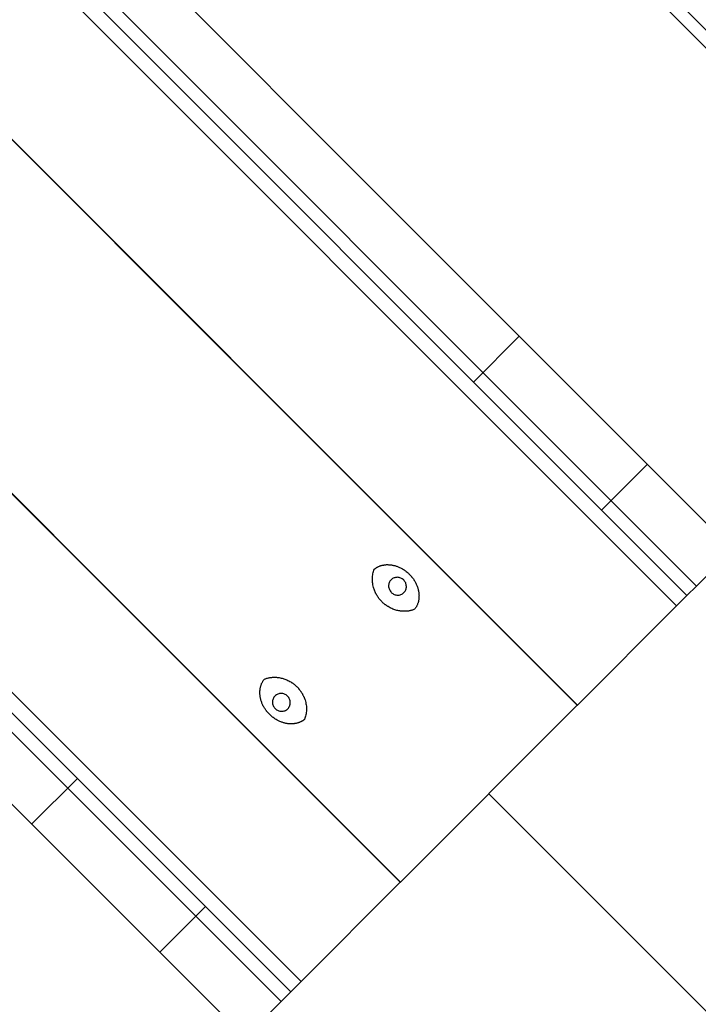
# Model space of a CAD drawing. Extents: x -44.5 to 44.5, y -49.8 to 49.8.
# Drawn here: x 19.6 to 21.8, y 32 to 35.2 of the extents above; entities that cross this region are included whole.
import ezdxf

# ---------------------------------------------------------------- set-up
doc = ezdxf.new("R2010")
doc.units = 0
doc.layers.get('0').update_dxf_attribs({"linetype": 'CONTINUOUS'})

msp = doc.modelspace()

# ---------------------------------------------------------------- linework, layer by layer
at = {"color": 0}
for points in [[(22.7774, 34.2937), (13.585, 43.4861)], [(22.7774, 34.2937), (13.585, 43.4861)], [(22.7774, 34.2937), (13.585, 43.4861)], [(22.7774, 34.2937), (13.585, 43.4861)], [(22.7774, 34.2937), (13.585, 43.4861)], [(22.7774, 34.2937), (13.585, 43.4861)], [(22.7774, 34.2937), (13.585, 43.4861)], [(22.7774, 34.2937), (13.585, 43.4861)], [(22.7774, 34.2937), (13.585, 43.4861)], [(22.7774, 34.2937), (13.585, 43.4861)], [(22.7774, 34.2937), (13.585, 43.4861)], [(22.7774, 34.2937), (13.585, 43.4861)], [(22.7774, 34.2937), (13.585, 43.4861)], [(22.7774, 34.2937), (13.585, 43.4861)], [(22.7774, 34.2937), (13.585, 43.4861)], [(22.7774, 34.2937), (13.585, 43.4861)], [(22.7774, 34.2937), (13.585, 43.4861)], [(22.7774, 34.2937), (13.585, 43.4861)], [(22.7774, 34.2937), (13.585, 43.4861)], [(22.7774, 34.2937), (13.585, 43.4861)], [(22.7774, 34.2937), (13.585, 43.4861)], [(22.7474, 34.2638), (13.555, 43.4561)], [(22.7474, 34.2638), (13.555, 43.4561)], [(22.7474, 34.2638), (13.555, 43.4561)], [(22.7474, 34.2638), (13.555, 43.4561)], [(22.7474, 34.2638), (13.555, 43.4561)], [(22.7474, 34.2638), (13.555, 43.4561)], [(22.7474, 34.2638), (13.555, 43.4561)], [(22.7474, 34.2638), (13.555, 43.4561)], [(22.7474, 34.2638), (13.555, 43.4561)], [(22.7474, 34.2638), (13.555, 43.4561)], [(22.7474, 34.2638), (13.555, 43.4561)], [(22.7474, 34.2638), (13.555, 43.4561)], [(22.7474, 34.2638), (13.555, 43.4561)], [(22.7474, 34.2638), (13.555, 43.4561)], [(22.7474, 34.2638), (13.555, 43.4561)], [(22.7474, 34.2638), (13.555, 43.4561)], [(22.7474, 34.2638), (13.555, 43.4561)], [(22.7474, 34.2638), (13.555, 43.4561)], [(22.7474, 34.2638), (13.555, 43.4561)], [(22.7474, 34.2638), (13.555, 43.4561)], [(22.7474, 34.2638), (13.555, 43.4561)], [(21.961, 33.4774), (12.7686, 42.6697)], [(21.961, 33.4774), (12.7686, 42.6697)], [(21.961, 33.4774), (12.7686, 42.6697)], [(21.961, 33.4774), (12.7686, 42.6697)], [(21.961, 33.4774), (12.7686, 42.6697)], [(21.961, 33.4774), (12.7686, 42.6697)], [(21.961, 33.4774), (12.7686, 42.6697)], [(21.961, 33.4774), (12.7686, 42.6697)], [(21.961, 33.4774), (12.7686, 42.6697)], [(21.961, 33.4774), (12.7686, 42.6697)], [(21.961, 33.4774), (12.7686, 42.6697)], [(21.961, 33.4774), (12.7686, 42.6697)], [(21.961, 33.4774), (12.7686, 42.6697)], [(21.961, 33.4774), (12.7686, 42.6697)], [(21.961, 33.4774), (12.7686, 42.6697)], [(21.961, 33.4774), (12.7686, 42.6697)], [(21.961, 33.4774), (12.7686, 42.6697)], [(21.961, 33.4774), (12.7686, 42.6697)], [(21.961, 33.4774), (12.7686, 42.6697)], [(21.961, 33.4774), (12.7686, 42.6697)], [(21.961, 33.4774), (12.7686, 42.6697)], [(21.8411, 33.3574), (12.6487, 42.5498)], [(21.8411, 33.3574), (12.6487, 42.5498)], [(21.8411, 33.3574), (12.6487, 42.5498)], [(21.8411, 33.3574), (12.6487, 42.5498)], [(21.8411, 33.3574), (12.6487, 42.5498)], [(21.8411, 33.3574), (12.6487, 42.5498)], [(21.8411, 33.3574), (12.6487, 42.5498)], [(21.8411, 33.3574), (12.6487, 42.5498)], [(21.8411, 33.3574), (12.6487, 42.5498)], [(21.8411, 33.3574), (12.6487, 42.5498)], [(21.8411, 33.3574), (12.6487, 42.5498)], [(21.8411, 33.3574), (12.6487, 42.5498)], [(21.8411, 33.3574), (12.6487, 42.5498)], [(21.8411, 33.3574), (12.6487, 42.5498)], [(21.8411, 33.3574), (12.6487, 42.5498)], [(21.8411, 33.3574), (12.6487, 42.5498)], [(21.8411, 33.3574), (12.6487, 42.5498)], [(21.8411, 33.3574), (12.6487, 42.5498)], [(21.8411, 33.3574), (12.6487, 42.5498)], [(21.8411, 33.3574), (12.6487, 42.5498)], [(21.8411, 33.3574), (12.6487, 42.5498)], [(21.8095, 33.3259), (12.6171, 42.5182)], [(21.8095, 33.3259), (12.6171, 42.5182)], [(21.8095, 33.3259), (12.6171, 42.5182)], [(21.8095, 33.3259), (12.6171, 42.5182)], [(21.8095, 33.3259), (12.6171, 42.5182)], [(21.8095, 33.3259), (12.6171, 42.5182)], [(21.8095, 33.3259), (12.6171, 42.5182)], [(21.8095, 33.3259), (12.6171, 42.5182)], [(21.8095, 33.3259), (12.6171, 42.5182)], [(21.8095, 33.3259), (12.6171, 42.5182)], [(21.8095, 33.3259), (12.6171, 42.5182)], [(21.8095, 33.3259), (12.6171, 42.5182)], [(21.8095, 33.3259), (12.6171, 42.5182)], [(21.8095, 33.3259), (12.6171, 42.5182)], [(21.8095, 33.3259), (12.6171, 42.5182)], [(21.8095, 33.3259), (12.6171, 42.5182)], [(21.8095, 33.3259), (12.6171, 42.5182)], [(21.8095, 33.3259), (12.6171, 42.5182)], [(21.8095, 33.3259), (12.6171, 42.5182)], [(21.8095, 33.3259), (12.6171, 42.5182)], [(21.8095, 33.3259), (12.6171, 42.5182)], [(21.7752, 33.2916), (12.5828, 42.4839)], [(21.7752, 33.2916), (12.5828, 42.4839)], [(21.7752, 33.2916), (12.5828, 42.4839)], [(21.7752, 33.2916), (12.5828, 42.4839)], [(21.7752, 33.2916), (12.5828, 42.4839)], [(21.7752, 33.2916), (12.5828, 42.4839)], [(21.7752, 33.2916), (12.5828, 42.4839)], [(21.7752, 33.2916), (12.5828, 42.4839)], [(21.7752, 33.2916), (12.5828, 42.4839)], [(21.7752, 33.2916), (12.5828, 42.4839)], [(21.7752, 33.2916), (12.5828, 42.4839)], [(21.7752, 33.2916), (12.5828, 42.4839)], [(21.7752, 33.2916), (12.5828, 42.4839)], [(21.7752, 33.2916), (12.5828, 42.4839)], [(21.7752, 33.2916), (12.5828, 42.4839)], [(21.7752, 33.2916), (12.5828, 42.4839)], [(21.7752, 33.2916), (12.5828, 42.4839)], [(21.7752, 33.2916), (12.5828, 42.4839)], [(21.7752, 33.2916), (12.5828, 42.4839)], [(21.7752, 33.2916), (12.5828, 42.4839)], [(21.7752, 33.2916), (12.5828, 42.4839)], [(21.446, 32.9623), (12.2536, 42.1547)], [(21.446, 32.9623), (12.2536, 42.1547)], [(21.446, 32.9623), (12.2536, 42.1547)], [(21.446, 32.9623), (12.2536, 42.1547)], [(21.446, 32.9623), (12.2536, 42.1547)], [(21.446, 32.9623), (12.2536, 42.1547)], [(21.446, 32.9623), (12.2536, 42.1547)], [(21.446, 32.9623), (12.2536, 42.1547)], [(21.446, 32.9623), (12.2536, 42.1547)], [(21.446, 32.9623), (12.2536, 42.1547)], [(21.446, 32.9623), (12.2536, 42.1547)], [(21.446, 32.9623), (12.2536, 42.1547)], [(21.446, 32.9623), (12.2536, 42.1547)], [(21.446, 32.9623), (12.2536, 42.1547)], [(21.446, 32.9623), (12.2536, 42.1547)], [(21.446, 32.9623), (12.2536, 42.1547)], [(21.446, 32.9623), (12.2536, 42.1547)], [(21.446, 32.9623), (12.2536, 42.1547)], [(21.446, 32.9623), (12.2536, 42.1547)], [(21.446, 32.9623), (12.2536, 42.1547)], [(21.446, 32.9623), (12.2536, 42.1547)], [(21.4466, 32.963), (12.2543, 42.1553)], [(21.4466, 32.963), (12.2543, 42.1553)], [(21.4466, 32.963), (12.2543, 42.1553)], [(21.4466, 32.963), (12.2543, 42.1553)], [(21.4466, 32.963), (12.2543, 42.1553)], [(21.4466, 32.963), (12.2543, 42.1553)], [(21.4466, 32.963), (12.2543, 42.1553)], [(21.4466, 32.963), (12.2543, 42.1553)], [(21.4466, 32.963), (12.2543, 42.1553)], [(21.4466, 32.963), (12.2543, 42.1553)], [(21.4466, 32.963), (12.2543, 42.1553)], [(21.4466, 32.963), (12.2543, 42.1553)], [(21.4466, 32.963), (12.2543, 42.1553)], [(21.4466, 32.963), (12.2543, 42.1553)], [(21.4466, 32.963), (12.2543, 42.1553)], [(21.4466, 32.963), (12.2543, 42.1553)], [(21.4466, 32.963), (12.2543, 42.1553)], [(21.4466, 32.963), (12.2543, 42.1553)], [(21.4466, 32.963), (12.2543, 42.1553)], [(21.4466, 32.963), (12.2543, 42.1553)], [(21.4466, 32.963), (12.2543, 42.1553)], [(11.6674, 41.5684), (20.8597, 32.3761)], [(11.6674, 41.5684), (20.8597, 32.3761)], [(11.6674, 41.5684), (20.8597, 32.3761)], [(11.6674, 41.5684), (20.8597, 32.3761)], [(11.6674, 41.5684), (20.8597, 32.3761)], [(11.6674, 41.5684), (20.8597, 32.3761)], [(11.6674, 41.5684), (20.8597, 32.3761)], [(11.6674, 41.5684), (20.8597, 32.3761)], [(11.6674, 41.5684), (20.8597, 32.3761)], [(11.6674, 41.5684), (20.8597, 32.3761)], [(11.6674, 41.5684), (20.8597, 32.3761)], [(11.6674, 41.5684), (20.8597, 32.3761)], [(11.6674, 41.5684), (20.8597, 32.3761)], [(11.6674, 41.5684), (20.8597, 32.3761)], [(11.6674, 41.5684), (20.8597, 32.3761)], [(11.6674, 41.5684), (20.8597, 32.3761)], [(11.6674, 41.5684), (20.8597, 32.3761)], [(11.6674, 41.5684), (20.8597, 32.3761)], [(11.6674, 41.5684), (20.8597, 32.3761)], [(11.6674, 41.5684), (20.8597, 32.3761)], [(11.6674, 41.5684), (20.8597, 32.3761)], [(11.668, 41.5691), (20.8604, 32.3768)], [(11.668, 41.5691), (20.8604, 32.3768)], [(11.668, 41.5691), (20.8604, 32.3768)], [(11.668, 41.5691), (20.8604, 32.3768)], [(11.668, 41.5691), (20.8604, 32.3768)], [(11.668, 41.5691), (20.8604, 32.3768)], [(11.668, 41.5691), (20.8604, 32.3768)], [(11.668, 41.5691), (20.8604, 32.3768)], [(11.668, 41.5691), (20.8604, 32.3768)], [(11.668, 41.5691), (20.8604, 32.3768)], [(11.668, 41.5691), (20.8604, 32.3768)], [(11.668, 41.5691), (20.8604, 32.3768)], [(11.668, 41.5691), (20.8604, 32.3768)], [(11.668, 41.5691), (20.8604, 32.3768)], [(11.668, 41.5691), (20.8604, 32.3768)], [(11.668, 41.5691), (20.8604, 32.3768)], [(11.668, 41.5691), (20.8604, 32.3768)], [(11.668, 41.5691), (20.8604, 32.3768)], [(11.668, 41.5691), (20.8604, 32.3768)], [(11.668, 41.5691), (20.8604, 32.3768)], [(11.668, 41.5691), (20.8604, 32.3768)], [(11.3388, 41.2398), (20.5311, 32.0475)], [(11.3388, 41.2398), (20.5311, 32.0475)], [(11.3388, 41.2398), (20.5311, 32.0475)], [(11.3388, 41.2398), (20.5311, 32.0475)], [(11.3388, 41.2398), (20.5311, 32.0475)], [(11.3388, 41.2398), (20.5311, 32.0475)], [(11.3388, 41.2398), (20.5311, 32.0475)], [(11.3388, 41.2398), (20.5311, 32.0475)], [(11.3388, 41.2398), (20.5311, 32.0475)], [(11.3388, 41.2398), (20.5311, 32.0475)], [(11.3388, 41.2398), (20.5311, 32.0475)], [(11.3388, 41.2398), (20.5311, 32.0475)], [(11.3388, 41.2398), (20.5311, 32.0475)], [(11.3388, 41.2398), (20.5311, 32.0475)], [(11.3388, 41.2398), (20.5311, 32.0475)], [(11.3388, 41.2398), (20.5311, 32.0475)], [(11.3388, 41.2398), (20.5311, 32.0475)], [(11.3388, 41.2398), (20.5311, 32.0475)], [(11.3388, 41.2398), (20.5311, 32.0475)], [(11.3388, 41.2398), (20.5311, 32.0475)], [(11.3388, 41.2398), (20.5311, 32.0475)], [(11.3045, 41.2056), (20.4969, 32.0132)], [(11.3045, 41.2056), (20.4969, 32.0132)], [(11.3045, 41.2056), (20.4969, 32.0132)], [(11.3045, 41.2056), (20.4969, 32.0132)], [(11.3045, 41.2056), (20.4969, 32.0132)], [(11.3045, 41.2056), (20.4969, 32.0132)], [(11.3045, 41.2056), (20.4969, 32.0132)], [(11.3045, 41.2056), (20.4969, 32.0132)], [(11.3045, 41.2056), (20.4969, 32.0132)], [(11.3045, 41.2056), (20.4969, 32.0132)], [(11.3045, 41.2056), (20.4969, 32.0132)], [(11.3045, 41.2056), (20.4969, 32.0132)], [(11.3045, 41.2056), (20.4969, 32.0132)], [(11.3045, 41.2056), (20.4969, 32.0132)], [(11.3045, 41.2056), (20.4969, 32.0132)], [(11.3045, 41.2056), (20.4969, 32.0132)], [(11.3045, 41.2056), (20.4969, 32.0132)], [(11.3045, 41.2056), (20.4969, 32.0132)], [(11.3045, 41.2056), (20.4969, 32.0132)], [(11.3045, 41.2056), (20.4969, 32.0132)], [(11.3045, 41.2056), (20.4969, 32.0132)], [(11.2729, 41.174), (20.4653, 31.9817)], [(11.2729, 41.174), (20.4653, 31.9817)], [(11.2729, 41.174), (20.4653, 31.9817)], [(11.2729, 41.174), (20.4653, 31.9817)], [(11.2729, 41.174), (20.4653, 31.9817)], [(11.2729, 41.174), (20.4653, 31.9817)], [(11.2729, 41.174), (20.4653, 31.9817)], [(11.2729, 41.174), (20.4653, 31.9817)], [(11.2729, 41.174), (20.4653, 31.9817)], [(11.2729, 41.174), (20.4653, 31.9817)], [(11.2729, 41.174), (20.4653, 31.9817)], [(11.2729, 41.174), (20.4653, 31.9817)], [(11.2729, 41.174), (20.4653, 31.9817)], [(11.2729, 41.174), (20.4653, 31.9817)], [(11.2729, 41.174), (20.4653, 31.9817)], [(11.2729, 41.174), (20.4653, 31.9817)], [(11.2729, 41.174), (20.4653, 31.9817)], [(11.2729, 41.174), (20.4653, 31.9817)], [(11.2729, 41.174), (20.4653, 31.9817)], [(11.2729, 41.174), (20.4653, 31.9817)], [(11.2729, 41.174), (20.4653, 31.9817)], [(11.153, 41.0541), (20.3454, 31.8617)], [(11.153, 41.0541), (20.3454, 31.8617)], [(11.153, 41.0541), (20.3454, 31.8617)], [(11.153, 41.0541), (20.3454, 31.8617)], [(11.153, 41.0541), (20.3454, 31.8617)], [(11.153, 41.0541), (20.3454, 31.8617)], [(11.153, 41.0541), (20.3454, 31.8617)], [(11.153, 41.0541), (20.3454, 31.8617)], [(11.153, 41.0541), (20.3454, 31.8617)], [(11.153, 41.0541), (20.3454, 31.8617)], [(11.153, 41.0541), (20.3454, 31.8617)], [(11.153, 41.0541), (20.3454, 31.8617)], [(11.153, 41.0541), (20.3454, 31.8617)], [(11.153, 41.0541), (20.3454, 31.8617)], [(11.153, 41.0541), (20.3454, 31.8617)], [(11.153, 41.0541), (20.3454, 31.8617)], [(11.153, 41.0541), (20.3454, 31.8617)], [(11.153, 41.0541), (20.3454, 31.8617)], [(11.153, 41.0541), (20.3454, 31.8617)], [(11.153, 41.0541), (20.3454, 31.8617)], [(11.153, 41.0541), (20.3454, 31.8617)], [(21.2539, 34.1845), (21.1024, 34.033)], [(21.2539, 34.1845), (21.1024, 34.033)], [(21.2539, 34.1845), (21.1024, 34.033)], [(21.2539, 34.1845), (21.1024, 34.033)], [(21.2539, 34.1845), (21.1024, 34.033)], [(21.2539, 34.1845), (21.1024, 34.033)], [(21.2539, 34.1845), (21.1024, 34.033)], [(21.2539, 34.1845), (21.1024, 34.033)], [(21.2539, 34.1845), (21.1024, 34.033)], [(21.2539, 34.1845), (21.1024, 34.033)], [(21.2539, 34.1845), (21.1024, 34.033)], [(21.2539, 34.1845), (21.1024, 34.033)], [(21.2539, 34.1845), (21.1024, 34.033)], [(21.2539, 34.1845), (21.1024, 34.033)], [(21.2539, 34.1845), (21.1024, 34.033)], [(21.2539, 34.1845), (21.1024, 34.033)], [(21.2539, 34.1845), (21.1024, 34.033)], [(21.2539, 34.1845), (21.1024, 34.033)], [(21.2539, 34.1845), (21.1024, 34.033)], [(21.2539, 34.1845), (21.1024, 34.033)], [(21.2539, 34.1845), (21.1024, 34.033)], [(21.2539, 34.1845), (21.2539, 34.1845)], [(21.1024, 34.033), (21.1024, 34.033)], [(21.5267, 33.6087), (21.6782, 33.7602)], [(21.5267, 33.6087), (21.6782, 33.7602)], [(21.5267, 33.6087), (21.6782, 33.7602)], [(21.5267, 33.6087), (21.6782, 33.7602)], [(21.5267, 33.6087), (21.6782, 33.7602)], [(21.5267, 33.6087), (21.6782, 33.7602)], [(21.5267, 33.6087), (21.6782, 33.7602)], [(21.5267, 33.6087), (21.6782, 33.7602)], [(21.5267, 33.6087), (21.6782, 33.7602)], [(21.5267, 33.6087), (21.6782, 33.7602)], [(21.5267, 33.6087), (21.6782, 33.7602)], [(21.5267, 33.6087), (21.6782, 33.7602)], [(21.5267, 33.6087), (21.6782, 33.7602)], [(21.5267, 33.6087), (21.6782, 33.7602)], [(21.5267, 33.6087), (21.6782, 33.7602)], [(21.5267, 33.6087), (21.6782, 33.7602)], [(21.5267, 33.6087), (21.6782, 33.7602)], [(21.5267, 33.6087), (21.6782, 33.7602)], [(21.5267, 33.6087), (21.6782, 33.7602)], [(21.5267, 33.6087), (21.6782, 33.7602)], [(21.5267, 33.6087), (21.6782, 33.7602)], [(21.6782, 33.7602), (21.6782, 33.7602)], [(21.5267, 33.6087), (21.5267, 33.6087)], [(21.961, 33.4774), (21.8411, 33.3574)], [(21.961, 33.4774), (21.8411, 33.3574)], [(21.961, 33.4774), (21.8411, 33.3574)], [(21.961, 33.4774), (21.8411, 33.3574)], [(21.961, 33.4774), (21.8411, 33.3574)], [(21.961, 33.4774), (21.8411, 33.3574)], [(21.961, 33.4774), (21.8411, 33.3574)], [(21.961, 33.4774), (21.8411, 33.3574)], [(21.961, 33.4774), (21.8411, 33.3574)], [(21.961, 33.4774), (21.8411, 33.3574)], [(21.961, 33.4774), (21.8411, 33.3574)], [(21.961, 33.4774), (21.8411, 33.3574)], [(21.961, 33.4774), (21.8411, 33.3574)], [(21.961, 33.4774), (21.8411, 33.3574)], [(21.961, 33.4774), (21.8411, 33.3574)], [(21.961, 33.4774), (21.8411, 33.3574)], [(21.961, 33.4774), (21.8411, 33.3574)], [(21.961, 33.4774), (21.8411, 33.3574)], [(21.961, 33.4774), (21.8411, 33.3574)], [(21.961, 33.4774), (21.8411, 33.3574)], [(21.961, 33.4774), (21.8411, 33.3574)], [(20.7738, 33.4134), (20.7738, 33.4134), (20.7744, 33.4137), (20.775, 33.4143), (20.7756, 33.4148), (20.7765, 33.4154), (20.7771, 33.4157), (20.778, 33.4163), (20.7786, 33.4168), (20.7795, 33.4174), (20.7801, 33.4177), (20.781, 33.4183), (20.7816, 33.4186), (20.7825, 33.4192), (20.7831, 33.4195), (20.784, 33.4201), (20.7849, 33.4204), (20.7858, 33.421), (20.7858, 33.421), (20.7873, 33.4216), (20.789, 33.4223), (20.7905, 33.4229), (20.7923, 33.4237), (20.7939, 33.4242), (20.7957, 33.4248), (20.7975, 33.4253), (20.7993, 33.4259), (20.8011, 33.4262), (20.8029, 33.4266), (20.8047, 33.4269), (20.8065, 33.4272), (20.8083, 33.4273), (20.8101, 33.4276), (20.8119, 33.4278), (20.814, 33.4281), (20.814, 33.4281), (20.8161, 33.4281), (20.8182, 33.4281), (20.8203, 33.428), (20.8224, 33.428), (20.8245, 33.4277), (20.8266, 33.4275), (20.8287, 33.4272), (20.8311, 33.4271), (20.8332, 33.4266), (20.8353, 33.4263), (20.8374, 33.4257), (20.8395, 33.4254), (20.8416, 33.4248), (20.8437, 33.4242), (20.8458, 33.4236), (20.848, 33.423), (20.848, 33.423), (20.8503, 33.422), (20.8527, 33.4211), (20.8551, 33.42), (20.8575, 33.419), (20.8599, 33.4177), (20.8623, 33.4165), (20.8647, 33.4151), (20.8674, 33.4139), (20.8698, 33.4123), (20.8722, 33.4108), (20.8746, 33.409), (20.8772, 33.4074), (20.8796, 33.4054), (20.882, 33.4035), (20.8844, 33.4014), (20.887, 33.3994), (20.887, 33.3994), (20.8879, 33.3982), (20.8891, 33.3971), (20.8901, 33.3959), (20.8913, 33.395), (20.8922, 33.3938), (20.8934, 33.3926), (20.8943, 33.3914), (20.8955, 33.3905), (20.8964, 33.3893), (20.8973, 33.3881), (20.8982, 33.3869), (20.8993, 33.3858), (20.9002, 33.3846), (20.9011, 33.3834), (20.902, 33.3822), (20.903, 33.381), (20.903, 33.381), (20.9045, 33.3785), (20.9061, 33.3761), (20.9075, 33.3737), (20.909, 33.3713), (20.9102, 33.3688), (20.9115, 33.3664), (20.9126, 33.364), (20.9138, 33.3616), (20.9147, 33.3589), (20.9157, 33.3565), (20.9165, 33.354), (20.9174, 33.3516), (20.918, 33.349), (20.9188, 33.3466), (20.9194, 33.3442), (20.9201, 33.3418), (20.9201, 33.3418), (20.9204, 33.3395), (20.9207, 33.3374), (20.921, 33.3353), (20.9213, 33.3332), (20.9213, 33.3309), (20.9216, 33.3288), (20.9216, 33.3267), (20.9218, 33.3246), (20.9216, 33.3222), (20.9216, 33.3201), (20.9214, 33.318), (20.9214, 33.3159), (20.9211, 33.3135), (20.9208, 33.3114), (20.9204, 33.3093), (20.9201, 33.3072), (20.9201, 33.3072), (20.9195, 33.3052), (20.919, 33.3034), (20.9184, 33.3016), (20.9178, 33.2998), (20.917, 33.298), (20.9164, 33.2962), (20.9156, 33.2944), (20.915, 33.2929), (20.9141, 33.2911), (20.9132, 33.2895), (20.9123, 33.2877), (20.9114, 33.2862), (20.9102, 33.2846), (20.9093, 33.2831), (20.9081, 33.2816), (20.9071, 33.2802)], [(20.9071, 33.2802), (20.9071, 33.2802), (20.9047, 33.2793), (20.9026, 33.2784), (20.9004, 33.2776), (20.8983, 33.277), (20.8959, 33.2764), (20.8937, 33.2758), (20.8913, 33.2753), (20.8892, 33.275), (20.8868, 33.2745), (20.8844, 33.2742), (20.882, 33.2739), (20.8797, 33.2738), (20.8773, 33.2736), (20.8749, 33.2736), (20.8725, 33.2736), (20.8702, 33.2737), (20.8702, 33.2737), (20.8669, 33.2737), (20.8639, 33.274), (20.8607, 33.2743), (20.8577, 33.2748), (20.8544, 33.2753), (20.8513, 33.276), (20.848, 33.2768), (20.845, 33.2778), (20.8417, 33.2787), (20.8385, 33.2797), (20.8352, 33.2809), (20.8322, 33.2824), (20.8289, 33.2838), (20.8259, 33.2854), (20.8228, 33.2871), (20.8198, 33.289), (20.8198, 33.289), (20.8183, 33.2898), (20.8168, 33.2907), (20.8153, 33.2916), (20.8141, 33.2925), (20.8126, 33.2934), (20.8114, 33.2945), (20.8099, 33.2954), (20.8087, 33.2966), (20.8072, 33.2975), (20.806, 33.2987), (20.8047, 33.2997), (20.8035, 33.3009), (20.8023, 33.302), (20.8011, 33.3032), (20.7999, 33.3044), (20.7988, 33.3056), (20.7988, 33.3056), (20.7976, 33.3067), (20.7964, 33.3079), (20.7952, 33.3091), (20.7942, 33.3103), (20.793, 33.3115), (20.7921, 33.3127), (20.791, 33.3139), (20.7901, 33.3153), (20.7889, 33.3165), (20.788, 33.3179), (20.787, 33.3191), (20.7861, 33.3206), (20.7852, 33.3218), (20.7843, 33.3233), (20.7834, 33.3246), (20.7827, 33.3261), (20.7827, 33.3261), (20.7818, 33.3273), (20.781, 33.3288), (20.7801, 33.33), (20.7795, 33.3315), (20.7786, 33.3327), (20.778, 33.3342), (20.7774, 33.3356), (20.7768, 33.3371), (20.7761, 33.3383), (20.7755, 33.3398), (20.7749, 33.3413), (20.7743, 33.3428), (20.7737, 33.3442), (20.7732, 33.3457), (20.7726, 33.3472), (20.7723, 33.3487), (20.7723, 33.3487), (20.771, 33.3528), (20.7699, 33.357), (20.7689, 33.3612), (20.7683, 33.3654), (20.7677, 33.3695), (20.7674, 33.3737), (20.7672, 33.3779), (20.7673, 33.3821), (20.7674, 33.386), (20.7678, 33.3902), (20.7683, 33.3941), (20.7691, 33.3982), (20.7699, 33.4019), (20.7711, 33.4058), (20.7723, 33.4095), (20.7738, 33.4134)], [(20.8718, 33.3357), (20.8718, 33.3357), (20.8737, 33.3378), (20.8754, 33.3401), (20.8767, 33.3425), (20.8779, 33.3452), (20.8787, 33.3478), (20.8794, 33.3506), (20.8798, 33.3533), (20.88, 33.3563), (20.8797, 33.359), (20.8793, 33.3619), (20.8785, 33.3646), (20.8776, 33.3674), (20.8763, 33.3699), (20.8749, 33.3726), (20.873, 33.375), (20.8711, 33.3774), (20.8711, 33.3774), (20.8687, 33.3793), (20.8663, 33.3812), (20.8636, 33.3826), (20.8611, 33.3839), (20.8583, 33.3848), (20.8556, 33.3856), (20.8527, 33.386), (20.85, 33.3863), (20.847, 33.3861), (20.8443, 33.3857), (20.8415, 33.385), (20.8389, 33.3842), (20.8362, 33.383), (20.8338, 33.3817), (20.8315, 33.38), (20.8294, 33.3781), (20.8294, 33.3781), (20.8272, 33.3757), (20.8255, 33.3734), (20.8241, 33.3708), (20.823, 33.3683), (20.822, 33.3655), (20.8213, 33.3628), (20.8209, 33.36), (20.821, 33.3573), (20.8211, 33.3543), (20.8216, 33.3516), (20.8223, 33.3488), (20.8234, 33.3461), (20.8245, 33.3434), (20.8261, 33.3409), (20.8279, 33.3385), (20.8301, 33.3364), (20.8301, 33.3364), (20.8322, 33.3342), (20.8346, 33.3324), (20.8371, 33.3308), (20.8398, 33.3297), (20.8425, 33.3286), (20.8453, 33.3279), (20.848, 33.3274), (20.851, 33.3273), (20.8537, 33.3272), (20.8565, 33.3276), (20.8592, 33.3283), (20.862, 33.3293), (20.8645, 33.3304), (20.8671, 33.3318), (20.8694, 33.3335), (20.8718, 33.3357)], [(21.8411, 33.3574), (21.8095, 33.3259)], [(21.8411, 33.3574), (21.8095, 33.3259)], [(21.8411, 33.3574), (21.8095, 33.3259)], [(21.8411, 33.3574), (21.8095, 33.3259)], [(21.8411, 33.3574), (21.8095, 33.3259)], [(21.8411, 33.3574), (21.8095, 33.3259)], [(21.8411, 33.3574), (21.8095, 33.3259)], [(21.8411, 33.3574), (21.8095, 33.3259)], [(21.8411, 33.3574), (21.8095, 33.3259)], [(21.8411, 33.3574), (21.8095, 33.3259)], [(21.8411, 33.3574), (21.8095, 33.3259)], [(21.8411, 33.3574), (21.8095, 33.3259)], [(21.8411, 33.3574), (21.8095, 33.3259)], [(21.8411, 33.3574), (21.8095, 33.3259)], [(21.8411, 33.3574), (21.8095, 33.3259)], [(21.8411, 33.3574), (21.8095, 33.3259)], [(21.8411, 33.3574), (21.8095, 33.3259)], [(21.8411, 33.3574), (21.8095, 33.3259)], [(21.8411, 33.3574), (21.8095, 33.3259)], [(21.8411, 33.3574), (21.8095, 33.3259)], [(21.8411, 33.3574), (21.8095, 33.3259)], [(21.8411, 33.3574), (21.8411, 33.3574)], [(21.8411, 33.3574), (21.8411, 33.3574)], [(21.8411, 33.3574), (21.8411, 33.3574)], [(21.8095, 33.3259), (21.7752, 33.2916)], [(21.8095, 33.3259), (21.7752, 33.2916)], [(21.8095, 33.3259), (21.7752, 33.2916)], [(21.8095, 33.3259), (21.7752, 33.2916)], [(21.8095, 33.3259), (21.7752, 33.2916)], [(21.8095, 33.3259), (21.7752, 33.2916)], [(21.8095, 33.3259), (21.7752, 33.2916)], [(21.8095, 33.3259), (21.7752, 33.2916)], [(21.8095, 33.3259), (21.7752, 33.2916)], [(21.8095, 33.3259), (21.7752, 33.2916)], [(21.8095, 33.3259), (21.7752, 33.2916)], [(21.8095, 33.3259), (21.7752, 33.2916)], [(21.8095, 33.3259), (21.7752, 33.2916)], [(21.8095, 33.3259), (21.7752, 33.2916)], [(21.8095, 33.3259), (21.7752, 33.2916)], [(21.8095, 33.3259), (21.7752, 33.2916)], [(21.8095, 33.3259), (21.7752, 33.2916)], [(21.8095, 33.3259), (21.7752, 33.2916)], [(21.8095, 33.3259), (21.7752, 33.2916)], [(21.8095, 33.3259), (21.7752, 33.2916)], [(21.8095, 33.3259), (21.7752, 33.2916)], [(21.8095, 33.3259), (21.8095, 33.3259)], [(21.8095, 33.3259), (21.8095, 33.3259)], [(21.8095, 33.3259), (21.8095, 33.3259)], [(21.7752, 33.2916), (21.4466, 32.963)], [(21.7752, 33.2916), (21.4466, 32.963)], [(21.7752, 33.2916), (21.4466, 32.963)], [(21.7752, 33.2916), (21.4466, 32.963)], [(21.7752, 33.2916), (21.4466, 32.963)], [(21.7752, 33.2916), (21.4466, 32.963)], [(21.7752, 33.2916), (21.4466, 32.963)], [(21.7752, 33.2916), (21.4466, 32.963)], [(21.7752, 33.2916), (21.4466, 32.963)], [(21.7752, 33.2916), (21.4466, 32.963)], [(21.7752, 33.2916), (21.4466, 32.963)], [(21.7752, 33.2916), (21.4466, 32.963)], [(21.7752, 33.2916), (21.4466, 32.963)], [(21.7752, 33.2916), (21.4466, 32.963)], [(21.7752, 33.2916), (21.4466, 32.963)], [(21.7752, 33.2916), (21.4466, 32.963)], [(21.7752, 33.2916), (21.4466, 32.963)], [(21.7752, 33.2916), (21.4466, 32.963)], [(21.7752, 33.2916), (21.4466, 32.963)], [(21.7752, 33.2916), (21.4466, 32.963)], [(21.7752, 33.2916), (21.4466, 32.963)], [(21.7752, 33.2916), (21.7752, 33.2916)], [(21.7752, 33.2916), (21.7752, 33.2916)], [(21.7752, 33.2916), (21.7752, 33.2916)], [(20.5426, 32.9157), (20.5426, 32.9157), (20.5417, 32.9151), (20.5411, 32.9145), (20.5402, 32.9139), (20.5396, 32.9134), (20.5387, 32.9128), (20.5381, 32.9123), (20.5374, 32.9117), (20.5368, 32.9114), (20.5359, 32.9108), (20.5352, 32.9104), (20.5343, 32.9098), (20.5337, 32.9095), (20.5328, 32.9089), (20.5322, 32.9086), (20.5313, 32.9083), (20.5307, 32.908), (20.5307, 32.908), (20.5289, 32.9071), (20.5272, 32.9064), (20.5254, 32.9056), (20.5239, 32.905), (20.5221, 32.9044), (20.5203, 32.9038), (20.5185, 32.9032), (20.517, 32.9029), (20.5151, 32.9023), (20.5133, 32.902), (20.5115, 32.9017), (20.5097, 32.9015), (20.5078, 32.9012), (20.506, 32.9011), (20.5042, 32.9009), (20.5024, 32.9009), (20.5024, 32.9009), (20.5, 32.9007), (20.4979, 32.9007), (20.4958, 32.9007), (20.4937, 32.9008), (20.4915, 32.9008), (20.4894, 32.9011), (20.4873, 32.9014), (20.4852, 32.9018), (20.483, 32.9021), (20.4809, 32.9025), (20.4788, 32.9029), (20.4767, 32.9035), (20.4746, 32.904), (20.4725, 32.9046), (20.4704, 32.9052), (20.4684, 32.9061), (20.4684, 32.9061), (20.4659, 32.9068), (20.4635, 32.9077), (20.4611, 32.9086), (20.4587, 32.9098), (20.4561, 32.9109), (20.4537, 32.9121), (20.4513, 32.9135), (20.4489, 32.915), (20.4462, 32.9164), (20.4438, 32.918), (20.4414, 32.9197), (20.439, 32.9215), (20.4366, 32.9233), (20.4342, 32.9252), (20.4318, 32.9273), (20.4295, 32.9296), (20.4295, 32.9296), (20.4283, 32.9305), (20.4271, 32.9317), (20.4259, 32.9326), (20.4249, 32.9338), (20.4237, 32.9348), (20.4228, 32.936), (20.4217, 32.9372), (20.4208, 32.9384), (20.4196, 32.9395), (20.4187, 32.9407), (20.4178, 32.9419), (20.4169, 32.9431), (20.416, 32.9443), (20.4151, 32.9455), (20.4142, 32.9467), (20.4134, 32.948), (20.4134, 32.948), (20.4117, 32.9503), (20.4102, 32.9527), (20.4087, 32.9551), (20.4073, 32.9575), (20.4059, 32.9599), (20.4047, 32.9623), (20.4035, 32.9647), (20.4025, 32.9673), (20.4013, 32.9697), (20.4004, 32.9721), (20.3995, 32.9745), (20.3987, 32.9772), (20.3979, 32.9796), (20.3973, 32.9821), (20.3967, 32.9845), (20.3963, 32.9872), (20.3963, 32.9872), (20.3957, 32.9893), (20.3954, 32.9914), (20.3951, 32.9935), (20.3949, 32.9956), (20.3946, 32.9977), (20.3945, 32.9998), (20.3945, 33.0019), (20.3945, 33.0043), (20.3945, 33.0064), (20.3945, 33.0085), (20.3946, 33.0106), (20.3949, 33.013), (20.3951, 33.0151), (20.3954, 33.0173), (20.3958, 33.0194), (20.3964, 33.0218), (20.3964, 33.0218), (20.3967, 33.0236), (20.3972, 33.0254), (20.3978, 33.0272), (20.3984, 33.029), (20.399, 33.0306), (20.3996, 33.0324), (20.4003, 33.0342), (20.4012, 33.036), (20.402, 33.0375), (20.4029, 33.0393), (20.4038, 33.0408), (20.4048, 33.0426), (20.4057, 33.0441), (20.4069, 33.0457), (20.4081, 33.0472), (20.4094, 33.0489)], [(20.4094, 33.0489), (20.4094, 33.0489), (20.4115, 33.0495), (20.4136, 33.0504), (20.4157, 33.051), (20.418, 33.0518), (20.4201, 33.0523), (20.4225, 33.0529), (20.4248, 33.0533), (20.4272, 33.0539), (20.4294, 33.0542), (20.4318, 33.0545), (20.4342, 33.0547), (20.4366, 33.055), (20.439, 33.055), (20.4414, 33.0552), (20.4438, 33.0552), (20.4462, 33.0553), (20.4462, 33.0553), (20.4492, 33.055), (20.4522, 33.0548), (20.4552, 33.0543), (20.4585, 33.054), (20.4615, 33.0533), (20.4648, 33.0527), (20.468, 33.0519), (20.4713, 33.0512), (20.4743, 33.05), (20.4776, 33.049), (20.4806, 33.0476), (20.4839, 33.0464), (20.4869, 33.0449), (20.4902, 33.0434), (20.4933, 33.0416), (20.4966, 33.04), (20.4966, 33.04), (20.4978, 33.039), (20.4993, 33.0381), (20.5006, 33.0372), (20.5021, 33.0363), (20.5033, 33.0351), (20.5048, 33.0342), (20.5061, 33.0332), (20.5076, 33.0323), (20.5088, 33.0311), (20.51, 33.0301), (20.5112, 33.0289), (20.5127, 33.028), (20.5139, 33.0268), (20.5151, 33.0256), (20.5163, 33.0244), (20.5177, 33.0235), (20.5177, 33.0235), (20.5186, 33.0222), (20.5198, 33.021), (20.5208, 33.0198), (20.522, 33.0186), (20.5229, 33.0172), (20.5241, 33.016), (20.525, 33.0148), (20.5262, 33.0136), (20.5271, 33.0121), (20.528, 33.0109), (20.5289, 33.0095), (20.53, 33.0083), (20.5309, 33.0068), (20.5318, 33.0056), (20.5327, 33.0042), (20.5337, 33.003), (20.5337, 33.003), (20.5343, 33.0015), (20.5352, 33), (20.5358, 32.9985), (20.5367, 32.9973), (20.5373, 32.9958), (20.538, 32.9945), (20.5386, 32.993), (20.5395, 32.9918), (20.5401, 32.9903), (20.5407, 32.9888), (20.5413, 32.9873), (20.5419, 32.986), (20.5423, 32.9845), (20.5429, 32.983), (20.5435, 32.9815), (20.5441, 32.9803), (20.5441, 32.9803), (20.5452, 32.976), (20.5463, 32.9718), (20.5472, 32.9676), (20.548, 32.9634), (20.5484, 32.9592), (20.5487, 32.955), (20.5488, 32.9508), (20.549, 32.9467), (20.5487, 32.9425), (20.5483, 32.9385), (20.5477, 32.9345), (20.5471, 32.9306), (20.546, 32.9267), (20.545, 32.923), (20.5438, 32.9193), (20.5426, 32.9157)], [(20.4871, 32.9509), (20.4871, 32.9509), (20.489, 32.953), (20.4907, 32.9554), (20.492, 32.9578), (20.4932, 32.9605), (20.494, 32.9631), (20.4947, 32.9659), (20.4951, 32.9686), (20.4953, 32.9716), (20.495, 32.9743), (20.4946, 32.9772), (20.4938, 32.9799), (20.4929, 32.9827), (20.4915, 32.9852), (20.4901, 32.9879), (20.4882, 32.9903), (20.4863, 32.9927), (20.4863, 32.9927), (20.4839, 32.9946), (20.4815, 32.9965), (20.4788, 32.9979), (20.4763, 32.9992), (20.4735, 33.0001), (20.4708, 33.0009), (20.468, 33.0013), (20.4653, 33.0016), (20.4623, 33.0014), (20.4596, 33.001), (20.4568, 33.0003), (20.4542, 32.9995), (20.4515, 32.9983), (20.4491, 32.997), (20.4467, 32.9953), (20.4446, 32.9934), (20.4446, 32.9934), (20.4424, 32.991), (20.4407, 32.9887), (20.4393, 32.9861), (20.4382, 32.9836), (20.4372, 32.9808), (20.4365, 32.9781), (20.4361, 32.9753), (20.4362, 32.9726), (20.4363, 32.9696), (20.4368, 32.9669), (20.4375, 32.9641), (20.4386, 32.9614), (20.4397, 32.9587), (20.4413, 32.9562), (20.4432, 32.9538), (20.4454, 32.9517), (20.4454, 32.9517), (20.4475, 32.9495), (20.4499, 32.9477), (20.4524, 32.9461), (20.4551, 32.945), (20.4578, 32.9439), (20.4606, 32.9432), (20.4633, 32.9427), (20.4663, 32.9426), (20.469, 32.9425), (20.4718, 32.9429), (20.4745, 32.9435), (20.4773, 32.9445), (20.4798, 32.9456), (20.4824, 32.947), (20.4847, 32.9487), (20.4871, 32.9509)], [(20.8604, 32.3768), (21.446, 32.9623)], [(20.8604, 32.3768), (21.446, 32.9623)], [(20.8604, 32.3768), (21.446, 32.9623)], [(20.8604, 32.3768), (21.446, 32.9623)], [(20.8604, 32.3768), (21.446, 32.9623)], [(20.8604, 32.3768), (21.446, 32.9623)], [(20.8604, 32.3768), (21.446, 32.9623)], [(20.8604, 32.3768), (21.446, 32.9623)], [(20.8604, 32.3768), (21.446, 32.9623)], [(20.8604, 32.3768), (21.446, 32.9623)], [(20.8604, 32.3768), (21.446, 32.9623)], [(20.8604, 32.3768), (21.446, 32.9623)], [(20.8604, 32.3768), (21.446, 32.9623)], [(20.8604, 32.3768), (21.446, 32.9623)], [(20.8604, 32.3768), (21.446, 32.9623)], [(20.8604, 32.3768), (21.446, 32.9623)], [(20.8604, 32.3768), (21.446, 32.9623)], [(20.8604, 32.3768), (21.446, 32.9623)], [(20.8604, 32.3768), (21.446, 32.9623)], [(20.8604, 32.3768), (21.446, 32.9623)], [(20.8604, 32.3768), (21.446, 32.9623)], [(21.446, 32.9623), (21.4466, 32.963)], [(21.446, 32.9623), (21.4466, 32.963)], [(21.446, 32.9623), (21.4466, 32.963)], [(21.446, 32.9623), (21.4466, 32.963)], [(21.446, 32.9623), (21.4466, 32.963)], [(21.446, 32.9623), (21.4466, 32.963)], [(21.446, 32.9623), (21.4466, 32.963)], [(21.446, 32.9623), (21.4466, 32.963)], [(21.446, 32.9623), (21.4466, 32.963)], [(21.446, 32.9623), (21.4466, 32.963)], [(21.446, 32.9623), (21.4466, 32.963)], [(21.446, 32.9623), (21.4466, 32.963)], [(21.446, 32.9623), (21.4466, 32.963)], [(21.446, 32.9623), (21.4466, 32.963)], [(21.446, 32.9623), (21.4466, 32.963)], [(21.446, 32.9623), (21.4466, 32.963)], [(21.446, 32.9623), (21.4466, 32.963)], [(21.446, 32.9623), (21.4466, 32.963)], [(21.446, 32.9623), (21.4466, 32.963)], [(21.446, 32.9623), (21.4466, 32.963)], [(21.446, 32.9623), (21.4466, 32.963)], [(21.446, 32.9623), (21.446, 32.9623)], [(21.446, 32.9623), (21.446, 32.9623)], [(21.446, 32.9623), (21.446, 32.9623)], [(21.4466, 32.963), (21.4466, 32.963)], [(21.4466, 32.963), (21.4466, 32.963)], [(21.4466, 32.963), (21.4466, 32.963)], [(19.7898, 32.7203), (19.6383, 32.5688)], [(19.7898, 32.7203), (19.6383, 32.5688)], [(19.7898, 32.7203), (19.6383, 32.5688)], [(19.7898, 32.7203), (19.6383, 32.5688)], [(19.7898, 32.7203), (19.6383, 32.5688)], [(19.7898, 32.7203), (19.6383, 32.5688)], [(19.7898, 32.7203), (19.6383, 32.5688)], [(19.7898, 32.7203), (19.6383, 32.5688)], [(19.7898, 32.7203), (19.6383, 32.5688)], [(19.7898, 32.7203), (19.6383, 32.5688)], [(19.7898, 32.7203), (19.6383, 32.5688)], [(19.7898, 32.7203), (19.6383, 32.5688)], [(19.7898, 32.7203), (19.6383, 32.5688)], [(19.7898, 32.7203), (19.6383, 32.5688)], [(19.7898, 32.7203), (19.6383, 32.5688)], [(19.7898, 32.7203), (19.6383, 32.5688)], [(19.7898, 32.7203), (19.6383, 32.5688)], [(19.7898, 32.7203), (19.6383, 32.5688)], [(19.7898, 32.7203), (19.6383, 32.5688)], [(19.7898, 32.7203), (19.6383, 32.5688)], [(19.7898, 32.7203), (19.6383, 32.5688)], [(19.7898, 32.7203), (19.7898, 32.7203)], [(21.1532, 32.6695), (21.1532, 32.6695)], [(27.8105, 26.0122), (21.1532, 32.6695)], [(27.8105, 26.0122), (21.1532, 32.6695)], [(27.8105, 26.0122), (21.1532, 32.6695)], [(27.8105, 26.0122), (21.1532, 32.6695)], [(27.8105, 26.0122), (21.1532, 32.6695)], [(27.8105, 26.0122), (21.1532, 32.6695)], [(27.8105, 26.0122), (21.1532, 32.6695)], [(27.8105, 26.0122), (21.1532, 32.6695)], [(27.8105, 26.0122), (21.1532, 32.6695)], [(27.8105, 26.0122), (21.1532, 32.6695)], [(27.8105, 26.0122), (21.1532, 32.6695)], [(27.8105, 26.0122), (21.1532, 32.6695)], [(27.8105, 26.0122), (21.1532, 32.6695)], [(27.8105, 26.0122), (21.1532, 32.6695)], [(27.8105, 26.0122), (21.1532, 32.6695)], [(27.8105, 26.0122), (21.1532, 32.6695)], [(27.8105, 26.0122), (21.1532, 32.6695)], [(27.8105, 26.0122), (21.1532, 32.6695)], [(27.8105, 26.0122), (21.1532, 32.6695)], [(27.8105, 26.0122), (21.1532, 32.6695)], [(27.8105, 26.0122), (21.1532, 32.6695)], [(19.6383, 32.5688), (19.6383, 32.5688)], [(20.8597, 32.3761), (20.5311, 32.0475)], [(20.8597, 32.3761), (20.5311, 32.0475)], [(20.8597, 32.3761), (20.5311, 32.0475)], [(20.8597, 32.3761), (20.5311, 32.0475)], [(20.8597, 32.3761), (20.5311, 32.0475)], [(20.8597, 32.3761), (20.5311, 32.0475)], [(20.8597, 32.3761), (20.5311, 32.0475)], [(20.8597, 32.3761), (20.5311, 32.0475)], [(20.8597, 32.3761), (20.5311, 32.0475)], [(20.8597, 32.3761), (20.5311, 32.0475)], [(20.8597, 32.3761), (20.5311, 32.0475)], [(20.8597, 32.3761), (20.5311, 32.0475)], [(20.8597, 32.3761), (20.5311, 32.0475)], [(20.8597, 32.3761), (20.5311, 32.0475)], [(20.8597, 32.3761), (20.5311, 32.0475)], [(20.8597, 32.3761), (20.5311, 32.0475)], [(20.8597, 32.3761), (20.5311, 32.0475)], [(20.8597, 32.3761), (20.5311, 32.0475)], [(20.8597, 32.3761), (20.5311, 32.0475)], [(20.8597, 32.3761), (20.5311, 32.0475)], [(20.8597, 32.3761), (20.5311, 32.0475)], [(20.8597, 32.3761), (20.8604, 32.3768)], [(20.8597, 32.3761), (20.8604, 32.3768)], [(20.8597, 32.3761), (20.8604, 32.3768)], [(20.8597, 32.3761), (20.8604, 32.3768)], [(20.8597, 32.3761), (20.8604, 32.3768)], [(20.8597, 32.3761), (20.8604, 32.3768)], [(20.8597, 32.3761), (20.8604, 32.3768)], [(20.8597, 32.3761), (20.8604, 32.3768)], [(20.8597, 32.3761), (20.8604, 32.3768)], [(20.8597, 32.3761), (20.8604, 32.3768)], [(20.8597, 32.3761), (20.8604, 32.3768)], [(20.8597, 32.3761), (20.8604, 32.3768)], [(20.8597, 32.3761), (20.8604, 32.3768)], [(20.8597, 32.3761), (20.8604, 32.3768)], [(20.8597, 32.3761), (20.8604, 32.3768)], [(20.8597, 32.3761), (20.8604, 32.3768)], [(20.8597, 32.3761), (20.8604, 32.3768)], [(20.8597, 32.3761), (20.8604, 32.3768)], [(20.8597, 32.3761), (20.8604, 32.3768)], [(20.8597, 32.3761), (20.8604, 32.3768)], [(20.8597, 32.3761), (20.8604, 32.3768)], [(20.8597, 32.3761), (20.8597, 32.3761)], [(20.8597, 32.3761), (20.8597, 32.3761)], [(20.8597, 32.3761), (20.8597, 32.3761)], [(20.8604, 32.3768), (20.8604, 32.3768)], [(20.8604, 32.3768), (20.8604, 32.3768)], [(20.8604, 32.3768), (20.8604, 32.3768)], [(20.0625, 32.1446), (20.214, 32.2961)], [(20.0625, 32.1446), (20.214, 32.2961)], [(20.0625, 32.1446), (20.214, 32.2961)], [(20.0625, 32.1446), (20.214, 32.2961)], [(20.0625, 32.1446), (20.214, 32.2961)], [(20.0625, 32.1446), (20.214, 32.2961)], [(20.0625, 32.1446), (20.214, 32.2961)], [(20.0625, 32.1446), (20.214, 32.2961)], [(20.0625, 32.1446), (20.214, 32.2961)], [(20.0625, 32.1446), (20.214, 32.2961)], [(20.0625, 32.1446), (20.214, 32.2961)], [(20.0625, 32.1446), (20.214, 32.2961)], [(20.0625, 32.1446), (20.214, 32.2961)], [(20.0625, 32.1446), (20.214, 32.2961)], [(20.0625, 32.1446), (20.214, 32.2961)], [(20.0625, 32.1446), (20.214, 32.2961)], [(20.0625, 32.1446), (20.214, 32.2961)], [(20.0625, 32.1446), (20.214, 32.2961)], [(20.0625, 32.1446), (20.214, 32.2961)], [(20.0625, 32.1446), (20.214, 32.2961)], [(20.0625, 32.1446), (20.214, 32.2961)], [(20.214, 32.2961), (20.214, 32.2961)], [(20.0625, 32.1446), (20.0625, 32.1446)], [(20.5311, 32.0475), (20.4969, 32.0132)], [(20.5311, 32.0475), (20.4969, 32.0132)], [(20.5311, 32.0475), (20.4969, 32.0132)], [(20.5311, 32.0475), (20.4969, 32.0132)], [(20.5311, 32.0475), (20.4969, 32.0132)], [(20.5311, 32.0475), (20.4969, 32.0132)], [(20.5311, 32.0475), (20.4969, 32.0132)], [(20.5311, 32.0475), (20.4969, 32.0132)], [(20.5311, 32.0475), (20.4969, 32.0132)], [(20.5311, 32.0475), (20.4969, 32.0132)], [(20.5311, 32.0475), (20.4969, 32.0132)], [(20.5311, 32.0475), (20.4969, 32.0132)], [(20.5311, 32.0475), (20.4969, 32.0132)], [(20.5311, 32.0475), (20.4969, 32.0132)], [(20.5311, 32.0475), (20.4969, 32.0132)], [(20.5311, 32.0475), (20.4969, 32.0132)], [(20.5311, 32.0475), (20.4969, 32.0132)], [(20.5311, 32.0475), (20.4969, 32.0132)], [(20.5311, 32.0475), (20.4969, 32.0132)], [(20.5311, 32.0475), (20.4969, 32.0132)], [(20.5311, 32.0475), (20.4969, 32.0132)], [(20.5311, 32.0475), (20.5311, 32.0475)], [(20.5311, 32.0475), (20.5311, 32.0475)], [(20.5311, 32.0475), (20.5311, 32.0475)], [(20.4969, 32.0132), (20.4653, 31.9817)], [(20.4969, 32.0132), (20.4653, 31.9817)], [(20.4969, 32.0132), (20.4653, 31.9817)], [(20.4969, 32.0132), (20.4653, 31.9817)], [(20.4969, 32.0132), (20.4653, 31.9817)], [(20.4969, 32.0132), (20.4653, 31.9817)], [(20.4969, 32.0132), (20.4653, 31.9817)], [(20.4969, 32.0132), (20.4653, 31.9817)], [(20.4969, 32.0132), (20.4653, 31.9817)], [(20.4969, 32.0132), (20.4653, 31.9817)], [(20.4969, 32.0132), (20.4653, 31.9817)], [(20.4969, 32.0132), (20.4653, 31.9817)], [(20.4969, 32.0132), (20.4653, 31.9817)], [(20.4969, 32.0132), (20.4653, 31.9817)], [(20.4969, 32.0132), (20.4653, 31.9817)], [(20.4969, 32.0132), (20.4653, 31.9817)], [(20.4969, 32.0132), (20.4653, 31.9817)], [(20.4969, 32.0132), (20.4653, 31.9817)], [(20.4969, 32.0132), (20.4653, 31.9817)], [(20.4969, 32.0132), (20.4653, 31.9817)], [(20.4969, 32.0132), (20.4653, 31.9817)], [(20.4969, 32.0132), (20.4969, 32.0132)], [(20.4969, 32.0132), (20.4969, 32.0132)], [(20.4969, 32.0132), (20.4969, 32.0132)], [(20.4969, 32.0132), (20.4969, 32.0132)], [(20.4969, 32.0132), (20.4969, 32.0132)], [(20.4969, 32.0132), (20.4969, 32.0132)], [(20.4969, 32.0132), (20.4969, 32.0132)], [(20.4969, 32.0132), (20.4969, 32.0132)], [(20.4969, 32.0132), (20.4969, 32.0132)], [(20.4969, 32.0132), (20.4969, 32.0132)], [(20.4969, 32.0132), (20.4969, 32.0132)], [(20.4969, 32.0132), (20.4969, 32.0132)], [(20.4969, 32.0132), (20.4969, 32.0132)], [(20.4969, 32.0132), (20.4969, 32.0132)], [(20.4969, 32.0132), (20.4969, 32.0132)], [(20.4969, 32.0132), (20.4969, 32.0132)], [(20.4969, 32.0132), (20.4969, 32.0132)], [(20.4969, 32.0132), (20.4969, 32.0132)], [(20.4969, 32.0132), (20.4969, 32.0132)], [(20.4969, 32.0132), (20.4969, 32.0132)], [(20.4969, 32.0132), (20.4969, 32.0132)], [(20.4969, 32.0132), (20.4969, 32.0132)], [(20.4969, 32.0132), (20.4969, 32.0132)], [(20.4969, 32.0132), (20.4969, 32.0132)], [(20.4969, 32.0132), (20.4969, 32.0132)], [(20.4969, 32.0132), (20.4969, 32.0132)], [(20.4653, 31.9817), (20.3454, 31.8617)], [(20.4653, 31.9817), (20.3454, 31.8617)], [(20.4653, 31.9817), (20.3454, 31.8617)], [(20.4653, 31.9817), (20.3454, 31.8617)], [(20.4653, 31.9817), (20.3454, 31.8617)], [(20.4653, 31.9817), (20.3454, 31.8617)], [(20.4653, 31.9817), (20.3454, 31.8617)], [(20.4653, 31.9817), (20.3454, 31.8617)], [(20.4653, 31.9817), (20.3454, 31.8617)], [(20.4653, 31.9817), (20.3454, 31.8617)], [(20.4653, 31.9817), (20.3454, 31.8617)], [(20.4653, 31.9817), (20.3454, 31.8617)], [(20.4653, 31.9817), (20.3454, 31.8617)], [(20.4653, 31.9817), (20.3454, 31.8617)], [(20.4653, 31.9817), (20.3454, 31.8617)], [(20.4653, 31.9817), (20.3454, 31.8617)], [(20.4653, 31.9817), (20.3454, 31.8617)], [(20.4653, 31.9817), (20.3454, 31.8617)], [(20.4653, 31.9817), (20.3454, 31.8617)], [(20.4653, 31.9817), (20.3454, 31.8617)], [(20.4653, 31.9817), (20.3454, 31.8617)], [(20.4653, 31.9817), (20.4653, 31.9817)], [(20.4653, 31.9817), (20.4653, 31.9817)], [(20.4653, 31.9817), (20.4653, 31.9817)]]:
    msp.add_lwpolyline(points, dxfattribs=at)

doc.saveas('drawing.dxf')
